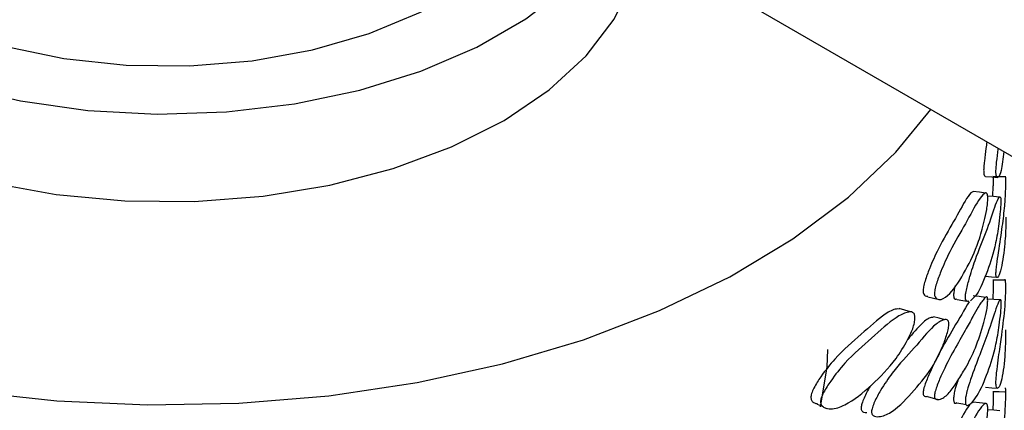
# Model space of a CAD drawing. Units: millimetres. Extents: x 5 to 589, y 5 to 417.
# Drawn here: x 63 to 86, y 355 to 364 of the extents above; entities that cross this region are included whole.
import ezdxf

# ---------------------------------------------------------------- set-up
doc = ezdxf.new("R2010")
doc.units = ezdxf.units.MM
doc.header["$LTSCALE"] = 2

msp = doc.modelspace()

# ---------------------------------------------------------------- linework, layer by layer
at = {"color": 7, "linetype": 'Continuous', "lineweight": 25}
for p, q in [((74.326, 367.911), (92.807, 357.242)), ((86.038, 360.175), (86.038, 360.391)), ((86.022, 360.175), (86.018, 359.918)), ((86.038, 357.706), (86.038, 357.91)), ((86.035, 357.706), (86.024, 357.433)), ((85.417, 357.39), (85.446, 357.385)), ((86.038, 355.154), (86.038, 355.212)), ((81.976, 354.82), (82.018, 354.8)), ((85.43, 354.887), (85.442, 354.885))]:
    msp.add_line(p, q, dxfattribs=at)
at = {"color": 7, "linetype": 'Continuous', "lineweight": 25, "flags": 128}
for points in [[(54.758, 369.839), (54.556, 368.912), (54.586, 367.943), (54.861, 366.987), (55.374, 366.064), (56.114, 365.194), (57.066, 364.395), (58.209, 363.686), (59.519, 363.079), (60.968, 362.59), (62.525, 362.227), (64.156, 361.999), (65.828, 361.911), (67.505, 361.964), (69.15, 362.157), (70.729, 362.487), (72.207, 362.946), (73.555, 363.524), (74.742, 364.209), (75.744, 364.987), (76.538, 365.841), (76.926, 366.41)], [(56.538, 368.548), (56.54, 368.438), (56.694, 367.56), (57.09, 366.707), (57.717, 365.902), (58.56, 365.166), (59.597, 364.517), (60.8, 363.973), (62.139, 363.547), (63.58, 363.251), (65.083, 363.092), (66.612, 363.074), (68.126, 363.198), (69.585, 363.461), (70.953, 363.855), (72.194, 364.371), (73.275, 364.995), (74.168, 365.711), (74.851, 366.501), (75.306, 367.343), (75.307, 367.345)], [(54.538, 366.428), (54.542, 366.271), (54.704, 365.307), (55.107, 364.366), (55.744, 363.469), (56.6, 362.635), (57.657, 361.882), (58.893, 361.226), (60.281, 360.681), (61.791, 360.258), (63.393, 359.967), (65.05, 359.814), (66.729, 359.801), (68.393, 359.93), (70.007, 360.197), (71.536, 360.597), (72.948, 361.121), (74.213, 361.759), (75.304, 362.495), (76.197, 363.316), (76.873, 364.203), (77.319, 365.138), (77.524, 366.099)], [(61.238, 355.22), (63.403, 354.983), (65.6, 354.885), (67.802, 354.927), (69.983, 355.109), (72.116, 355.428), (74.175, 355.881), (76.136, 356.462), (77.974, 357.163), (79.667, 357.978), (81.194, 358.894), (82.538, 359.903), (83.681, 360.99), (84.526, 362.023)], [(85.85, 360.406), (85.998, 360.394), (86.146, 360.382)], [(86.026, 360.409), (86.176, 360.406), (86.319, 360.403)], [(85.847, 360.004), (85.7, 360.023), (85.553, 360.041)], [(86.187, 359.906), (86.038, 359.917), (85.889, 359.927)], [(85.847, 357.993), (85.995, 357.981), (86.143, 357.968)], [(86.025, 357.91), (86.175, 357.907), (86.316, 357.904)], [(84.456, 357.5), (84.594, 357.466), (84.731, 357.433)], [(85.16, 357.436), (85.303, 357.411), (85.397, 357.394)], [(85.845, 357.483), (85.698, 357.502), (85.552, 357.52)], [(86.196, 357.421), (86.047, 357.431), (85.898, 357.441)], [(84.033, 357.132), (83.899, 357.172), (83.766, 357.212)], [(84.867, 356.945), (84.728, 356.978), (84.588, 357.01)], [(81.858, 354.838), (82.021, 355.795), (82.038, 356.221)], [(85.85, 355.314), (85.998, 355.302), (86.146, 355.29)], [(84.449, 355.086), (84.587, 355.052), (84.724, 355.018)], [(86.025, 355.212), (86.175, 355.209), (86.318, 355.205)], [(81.784, 354.907), (81.901, 354.854), (81.931, 354.84)], [(85.155, 354.936), (85.299, 354.911), (85.374, 354.897)], [(85.846, 354.917), (85.7, 354.936), (85.553, 354.955)], [(86.196, 354.746), (86.047, 354.756), (85.898, 354.766)]]:
    msp.add_lwpolyline(points, dxfattribs=at)
at = {"color": 7, "linetype": 'Continuous', "lineweight": 25}
for points, knots in [([(85.881, 361.24), (85.874, 361.189), (85.855, 361.05), (85.827, 360.839), (85.809, 360.661), (85.804, 360.577), (85.804, 360.527), (85.805, 360.488), (85.811, 360.444), (85.826, 360.406), (85.841, 360.411), (85.85, 360.414)], [0, 0, 0, 0, 0.15236, 0.408478, 0.5212, 0.566995, 0.609101, 0.652232, 0.700607, 0.820523, 1, 1, 1, 1]), ([(86.292, 361.003), (86.273, 360.836), (86.241, 360.556), (86.168, 360.379), (86.126, 360.376), (86.108, 360.417), (86.102, 360.462), (86.1, 360.501), (86.101, 360.55), (86.106, 360.635), (86.124, 360.813), (86.145, 360.976), (86.159, 361.073), (86.16, 361.08)], [0, 0, 0, 0, 0.324969, 0.545809, 0.669425, 0.726932, 0.750074, 0.770679, 0.790748, 0.812626, 0.866738, 0.990159, 1, 1, 1, 1]), ([(86.336, 359.421), (86.337, 359.379), (86.342, 359.127), (86.321, 358.835), (86.281, 358.476), (86.239, 358.222), (86.198, 358.064), (86.162, 357.984), (86.13, 357.952), (86.109, 357.968), (86.102, 358.001), (86.1, 358.033), (86.101, 358.078), (86.107, 358.16), (86.128, 358.333), (86.184, 358.721), (86.26, 359.213), (86.314, 359.657), (86.336, 360.024), (86.339, 360.255), (86.337, 360.371), (86.334, 360.407), (86.333, 360.414)], [0, 0, 0, 0, 0.023847, 0.143774, 0.224624, 0.301916, 0.341219, 0.384122, 0.431659, 0.45347, 0.461615, 0.468492, 0.475124, 0.482713, 0.503152, 0.55103, 0.672898, 0.79154, 0.880415, 0.949008, 0.990008, 1, 1, 1, 1]), ([(85.552, 360.031), (85.543, 360.03), (85.498, 360.025), (85.352, 359.824), (85.089, 359.322), (84.767, 358.794), (84.523, 358.257), (84.403, 357.94), (84.355, 357.766), (84.342, 357.683), (84.339, 357.634), (84.344, 357.594), (84.36, 357.548), (84.397, 357.508), (84.436, 357.509), (84.458, 357.509)], [0, 0, 0, 0, 0.031794, 0.158734, 0.401589, 0.643016, 0.772444, 0.842988, 0.874035, 0.886649, 0.898246, 0.910126, 0.92345, 0.956479, 1, 1, 1, 1]), ([(85.903, 359.875), (85.903, 359.856), (85.902, 359.818), (85.895, 359.727), (85.871, 359.549), (85.801, 359.233), (85.646, 358.689), (85.374, 358.129), (85.052, 357.608), (84.802, 357.422), (84.684, 357.432), (84.635, 357.479), (84.619, 357.525), (84.614, 357.564), (84.616, 357.613), (84.629, 357.697), (84.678, 357.871), (84.801, 358.192), (85.049, 358.734), (85.374, 359.264), (85.643, 359.793), (85.8, 359.983), (85.869, 360.021), (85.895, 359.977), (85.902, 359.926), (85.903, 359.892), (85.903, 359.875)], [0, 0, 0, 0, 0.007038, 0.014143, 0.029838, 0.063276, 0.128007, 0.249736, 0.37248, 0.435718, 0.471116, 0.487584, 0.49421, 0.500111, 0.505858, 0.512123, 0.527618, 0.56296, 0.627995, 0.749501, 0.871724, 0.935518, 0.970041, 0.986211, 0.993223, 1, 1, 1, 1]), ([(85.363, 357.487), (85.364, 357.502), (85.365, 357.534), (85.377, 357.619), (85.416, 357.791), (85.505, 358.106), (85.683, 358.63), (85.903, 359.134), (86.073, 359.689), (86.164, 359.889), (86.201, 359.922), (86.215, 359.893), (86.219, 359.853), (86.22, 359.815), (86.219, 359.766), (86.215, 359.681), (86.2, 359.504), (86.164, 359.181), (86.073, 358.643), (85.904, 358.142), (85.683, 357.572), (85.535, 357.444), (85.483, 357.399)], [0, 0, 0, 0, 0.005982, 0.012763, 0.030114, 0.06847, 0.136569, 0.267093, 0.396684, 0.466004, 0.504511, 0.52139, 0.528011, 0.533921, 0.539873, 0.546641, 0.563984, 0.602457, 0.670893, 0.801243, 0.931066, 1, 1, 1, 1]), ([(86.335, 356.698), (86.332, 356.478), (86.325, 356.004), (86.249, 355.497), (86.168, 355.285), (86.126, 355.284), (86.108, 355.327), (86.102, 355.372), (86.1, 355.412), (86.101, 355.461), (86.106, 355.546), (86.124, 355.726), (86.168, 356.06), (86.248, 356.63), (86.324, 357.187), (86.346, 357.746), (86.332, 357.884), (86.327, 357.927)], [0, 0, 0, 0, 0.1358353, 0.2921042, 0.372592, 0.4175755, 0.4385204, 0.4469745, 0.4545163, 0.4618635, 0.4698592, 0.4895672, 0.5344611, 0.6172327, 0.7719267, 0.9275363, 1, 1, 1, 1]), ([(85.114, 357.769), (85.104, 357.727), (85.091, 357.666), (85.079, 357.587), (85.078, 357.555), (85.077, 357.54)], [0, 0, 0, 0, 0.548926, 0.788461, 1, 1, 1, 1]), ([(85.901, 357.403), (85.901, 357.384), (85.9, 357.348), (85.894, 357.283), (85.885, 357.214), (85.859, 357.068), (85.772, 356.732), (85.611, 356.247), (85.394, 355.818), (85.187, 355.483), (85.027, 355.244), (84.893, 355.099), (84.785, 355.03), (84.694, 355.007), (84.638, 355.029), (84.619, 355.064), (84.613, 355.097), (84.616, 355.141), (84.633, 355.221), (84.689, 355.389), (84.846, 355.76), (85.092, 356.228), (85.343, 356.649), (85.532, 356.999), (85.655, 357.223), (85.741, 357.358), (85.808, 357.445), (85.857, 357.503), (85.884, 357.497), (85.894, 357.48), (85.9, 357.45), (85.901, 357.418), (85.901, 357.403)], [0, 0, 0, 0, 0.006866, 0.013787, 0.021258, 0.029677, 0.064299, 0.157562, 0.249979, 0.312283, 0.371845, 0.402132, 0.435194, 0.471827, 0.488634, 0.494911, 0.50021, 0.505321, 0.511169, 0.52692, 0.563815, 0.657727, 0.749154, 0.817642, 0.8705, 0.902095, 0.934365, 0.970171, 0.979032, 0.986649, 0.993444, 1, 1, 1, 1]), ([(85.077, 357.54), (85.078, 357.527), (85.079, 357.5), (85.091, 357.459), (85.118, 357.431), (85.145, 357.44), (85.161, 357.445)], [0, 0, 0, 0, 0.116652, 0.24766, 0.581276, 1, 1, 1, 1]), ([(85.447, 357.394), (85.431, 357.389), (85.404, 357.379), (85.376, 357.407), (85.364, 357.447), (85.363, 357.474), (85.363, 357.487)], [0, 0, 0, 0, 0.416229, 0.7524, 0.883604, 1, 1, 1, 1]), ([(85.363, 354.975), (85.364, 354.993), (85.365, 355.03), (85.373, 355.095), (85.387, 355.163), (85.423, 355.308), (85.617, 355.875), (85.878, 356.516), (86.08, 357.155), (86.172, 357.402), (86.208, 357.436), (86.223, 357.418), (86.228, 357.384), (86.23, 357.35), (86.229, 357.305), (86.225, 357.223), (86.21, 357.048), (86.172, 356.735), (86.082, 356.206), (85.913, 355.681), (85.694, 355.153), (85.517, 354.938), (85.425, 354.867), (85.387, 354.876), (85.373, 354.895), (85.364, 354.927), (85.363, 354.959), (85.363, 354.975)], [0, 0, 0, 0, 0.006924, 0.01389, 0.021363, 0.029727, 0.064046, 0.24933, 0.371521, 0.434607, 0.471064, 0.487932, 0.494299, 0.499708, 0.504908, 0.51079, 0.526432, 0.563159, 0.628325, 0.749075, 0.87056, 0.934417, 0.970142, 0.978982, 0.986605, 0.993423, 1, 1, 1, 1]), ([(83.763, 357.202), (83.741, 357.203), (83.642, 357.21), (83.343, 357.042), (82.854, 356.596), (82.309, 356.134), (81.916, 355.646), (81.726, 355.352), (81.652, 355.187), (81.631, 355.107), (81.628, 355.059), (81.635, 355.018), (81.66, 354.969), (81.709, 354.926), (81.761, 354.92), (81.787, 354.916)], [0, 0, 0, 0, 0.037947, 0.1656, 0.409819, 0.652602, 0.782757, 0.853697, 0.884918, 0.897603, 0.909265, 0.921212, 0.934611, 0.967825, 1, 1, 1, 1]), ([(85.453, 357.377), (85.335, 357.178), (85.129, 356.828), (84.777, 356.241), (84.538, 355.752), (84.413, 355.457), (84.358, 355.291), (84.342, 355.211), (84.339, 355.167), (84.345, 355.133), (84.363, 355.099), (84.399, 355.08), (84.433, 355.09), (84.45, 355.095)], [0, 0, 0, 0, 0.350386, 0.616399, 0.759856, 0.8415, 0.876469, 0.889528, 0.900977, 0.912818, 0.926811, 0.964163, 1, 1, 1, 1]), ([(84.144, 356.989), (84.143, 356.971), (84.142, 356.933), (84.127, 356.843), (84.074, 356.671), (83.926, 356.371), (83.61, 355.863), (83.106, 355.362), (82.559, 354.907), (82.156, 354.771), (81.971, 354.804), (81.894, 354.86), (81.869, 354.909), (81.862, 354.95), (81.865, 354.999), (81.886, 355.079), (81.962, 355.245), (82.155, 355.541), (82.553, 356.034), (83.105, 356.498), (83.606, 356.968), (83.923, 357.122), (84.071, 357.143), (84.126, 357.093), (84.142, 357.04), (84.144, 357.006), (84.144, 356.989)], [0, 0, 0, 0, 0.007038, 0.014143, 0.029838, 0.063276, 0.128007, 0.249736, 0.37248, 0.435718, 0.471116, 0.487584, 0.49421, 0.500111, 0.505858, 0.512123, 0.527618, 0.56296, 0.627995, 0.749501, 0.871724, 0.935518, 0.970041, 0.986211, 0.993223, 1, 1, 1, 1]), ([(83.095, 354.722), (83.096, 354.737), (83.099, 354.769), (83.121, 354.851), (83.189, 355.015), (83.35, 355.311), (83.684, 355.796), (84.131, 356.249), (84.534, 356.761), (84.788, 356.934), (84.903, 356.956), (84.949, 356.922), (84.962, 356.881), (84.965, 356.842), (84.962, 356.794), (84.948, 356.71), (84.901, 356.538), (84.789, 356.227), (84.534, 355.715), (84.133, 355.252), (83.684, 354.752), (83.351, 354.601), (83.187, 354.597), (83.119, 354.638), (83.098, 354.682), (83.096, 354.709), (83.095, 354.722)], [0, 0, 0, 0, 0.0056, 0.011947, 0.028189, 0.064091, 0.127836, 0.250013, 0.371316, 0.436203, 0.472247, 0.488047, 0.494244, 0.499777, 0.505348, 0.511683, 0.527917, 0.56393, 0.627989, 0.750004, 0.871524, 0.93605, 0.972149, 0.988187, 0.994447, 1, 1, 1, 1]), ([(84.586, 357.001), (84.57, 357.001), (84.493, 357.001), (84.294, 356.851), (84.089, 356.608), (83.969, 356.466)], [0, 0, 0, 0, 0.100165, 0.473143, 1, 1, 1, 1]), ([(83.078, 355.358), (83.071, 355.347), (83.012, 355.26), (82.936, 355.106), (82.868, 354.944), (82.847, 354.862), (82.844, 354.831), (82.843, 354.816)], [0, 0, 0, 0, 0.069485, 0.589342, 0.82574, 0.918278, 1, 1, 1, 1]), ([(85.177, 355.471), (85.156, 355.412), (85.129, 355.332), (85.101, 355.215), (85.088, 355.147), (85.079, 355.083), (85.078, 355.046), (85.077, 355.028)], [0, 0, 0, 0, 0.449952, 0.604226, 0.742396, 0.871482, 1, 1, 1, 1]), ([(86.1, 352.912), (86.101, 352.931), (86.101, 352.968), (86.107, 353.058), (86.126, 353.234), (86.221, 353.847), (86.318, 354.493), (86.345, 355.134), (86.335, 355.275), (86.333, 355.303)], [0, 0, 0, 0, 0.0172952, 0.0347099, 0.0738433, 0.1586027, 0.6194111, 0.9236417, 1, 1, 1, 1]), ([(85.077, 355.028), (85.078, 355.012), (85.079, 354.98), (85.087, 354.948), (85.101, 354.929), (85.124, 354.92), (85.143, 354.936), (85.156, 354.945)], [0, 0, 0, 0, 0.1469891, 0.2989365, 0.4681283, 0.663626, 1, 1, 1, 1]), ([(86.037, 355.154), (86.037, 355.082), (86.037, 354.956), (86.027, 354.816), (86.022, 354.757)], [0, 0, 0, 0, 0.576581, 1, 1, 1, 1]), ([(82.843, 354.816), (82.844, 354.803), (82.846, 354.775), (82.867, 354.733), (82.91, 354.701), (82.955, 354.703), (82.977, 354.704)], [0, 0, 0, 0, 0.1271202, 0.2698847, 0.6334389, 1, 1, 1, 1]), ([(85.551, 354.944), (85.543, 354.944), (85.498, 354.94), (85.352, 354.741), (85.089, 354.239), (84.767, 353.708), (84.523, 353.17), (84.402, 352.851), (84.354, 352.677), (84.341, 352.594), (84.339, 352.545), (84.344, 352.505), (84.36, 352.458), (84.397, 352.417), (84.436, 352.417), (84.458, 352.417)], [0, 0, 0, 0, 0.031124, 0.158049, 0.40096, 0.642439, 0.771858, 0.842262, 0.873288, 0.885936, 0.897584, 0.909514, 0.922869, 0.955876, 1, 1, 1, 1]), ([(85.903, 354.786), (85.903, 354.767), (85.902, 354.729), (85.895, 354.638), (85.871, 354.46), (85.802, 354.142), (85.646, 353.596), (85.374, 353.035), (85.051, 352.513), (84.801, 352.329), (84.684, 352.341), (84.634, 352.389), (84.619, 352.435), (84.614, 352.475), (84.616, 352.524), (84.629, 352.608), (84.678, 352.783), (84.8, 353.104), (85.048, 353.649), (85.374, 354.181), (85.644, 354.71), (85.801, 354.898), (85.87, 354.934), (85.895, 354.889), (85.902, 354.837), (85.903, 354.803), (85.903, 354.786)], [0, 0, 0, 0, 0.007044, 0.014156, 0.029848, 0.06325, 0.127971, 0.249732, 0.372513, 0.435753, 0.471097, 0.487553, 0.494196, 0.500121, 0.505894, 0.512176, 0.527661, 0.562934, 0.627968, 0.749512, 0.871775, 0.935565, 0.970031, 0.986191, 0.993213, 1, 1, 1, 1])]:
    msp.add_open_spline(points, degree=3, knots=knots, dxfattribs=at)

doc.saveas('drawing.dxf')
